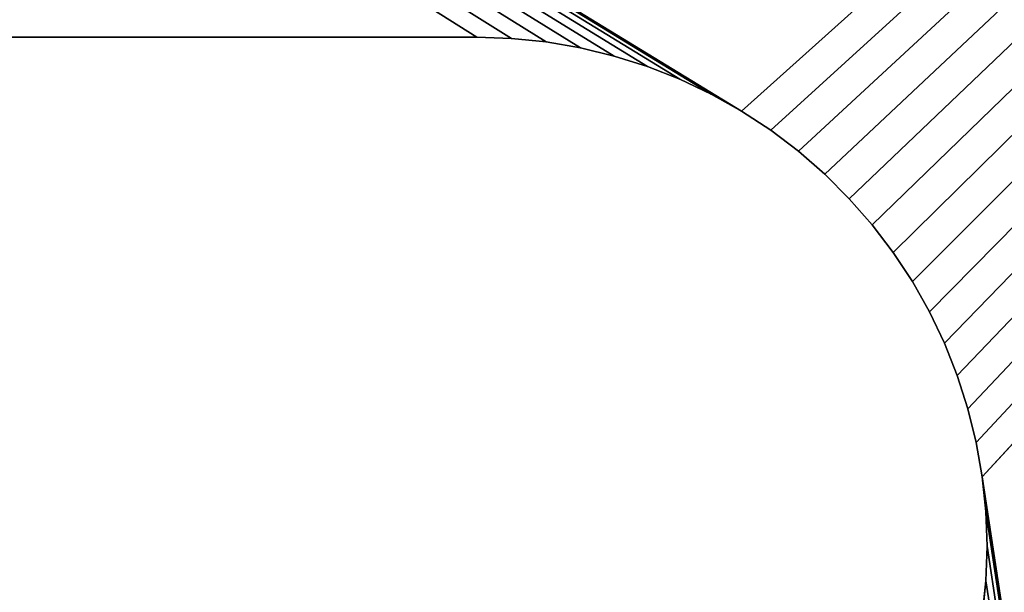
# Model space of a CAD drawing. Extents: x 0 to 72, y -2 to 16.4.
# Drawn here: x 19.4 to 19.8, y 14.7 to 14.9 of the extents above; entities that cross this region are included whole.
import ezdxf

# ---------------------------------------------------------------- set-up
doc = ezdxf.new("R2010")
doc.units = 0
doc.header["$MEASUREMENT"] = 0
doc.layers.get('0').update_dxf_attribs({"linetype": 'CONTINUOUS'})
doc.layers.add('DEFAULT_LAYER', color=1, linetype='CONTINUOUS')
doc.layers.add('WOOD', color=36, linetype='CONTINUOUS')

# ---------------------------------------------------------------- blocks, each defined once
blk = doc.blocks.new('BULL_NOSE_LUMBER')
mesh = blk.add_polyface()
corners = [(71.625, 3.375), (0, 0.71875), (0, 3.375), (71.625, 0.71875)]
mesh.append_faces([[corners[k] for k in face] for face in [(0, 1, 2), (1, 0, 3)]], dxfattribs={"vtx0": -1})
mesh = blk.add_polyface()
corners = [(71.625, 0.71875, 1.4375), (0, 3.375, 1.4375), (0, 0.71875, 1.4375), (71.625, 3.375, 1.4375)]
mesh.append_faces([[corners[k] for k in face] for face in [(0, 1, 2), (1, 0, 3)]], dxfattribs={"vtx0": -1})
blk = doc.blocks.new('SEAT_MID_DXF')
at = {"layer": 'DEFAULT_LAYER'}
for p, q in [((1.5057, 1.90444), (1.49307, 1.90223)), ((1.5057, 1.90444, -0.375), (1.49307, 1.90223, -0.375)), ((1.51844, 1.90578), (1.5057, 1.90444)), ((1.51844, 1.90578, -0.375), (1.5057, 1.90444, -0.375)), ((1.5057, 1.90444), (1.5057, 1.90444, -0.375)), ((1.53125, 1.90625), (1.51844, 1.90578)), ((1.53125, 1.90625, -0.375), (1.51844, 1.90578, -0.375)), ((1.51844, 1.90578), (1.51844, 1.90578, -0.375)), ((1.54406, 1.90578), (1.53125, 1.90625)), ((1.54406, 1.90578, -0.375), (1.53125, 1.90625, -0.375)), ((1.53125, 1.90625), (1.53125, 1.90625, -0.375)), ((1.5568, 1.90444), (1.54406, 1.90578)), ((1.5568, 1.90444, -0.375), (1.54406, 1.90578, -0.375)), ((1.54406, 1.90578), (1.54406, 1.90578, -0.375)), ((1.49307, 1.90223), (1.48063, 1.89917)), ((1.49307, 1.90223, -0.375), (1.48063, 1.89917, -0.375)), ((1.49307, 1.90223), (1.49307, 1.90223, -0.375)), ((1.48063, 1.89917), (1.46842, 1.89526)), ((1.48063, 1.89917, -0.375), (1.46842, 1.89526, -0.375)), ((1.48063, 1.89917), (1.48063, 1.89917, -0.375)), ((1.46842, 1.89526), (1.45651, 1.89054)), ((1.46842, 1.89526, -0.375), (1.45651, 1.89054, -0.375)), ((1.46842, 1.89526), (1.46842, 1.89526, -0.375)), ((1.45651, 1.89054), (1.44495, 1.88501)), ((1.45651, 1.89054, -0.375), (1.44495, 1.88501, -0.375)), ((1.45651, 1.89054), (1.45651, 1.89054, -0.375)), ((1.44495, 1.88501), (1.43379, 1.87871)), ((1.44495, 1.88501, -0.375), (1.43379, 1.87871, -0.375)), ((1.44495, 1.88501), (1.44495, 1.88501, -0.375)), ((1.43379, 1.87871), (1.42309, 1.87166)), ((1.43379, 1.87871, -0.375), (1.42309, 1.87166, -0.375)), ((1.43379, 1.87871), (1.43379, 1.87871, -0.375)), ((1.42309, 1.87166), (1.41289, 1.86391)), ((1.42309, 1.87166, -0.375), (1.41289, 1.86391, -0.375)), ((1.42309, 1.87166), (1.42309, 1.87166, -0.375)), ((1.41289, 1.86391), (1.40324, 1.85547)), ((1.41289, 1.86391, -0.375), (1.40324, 1.85547, -0.375)), ((1.41289, 1.86391), (1.41289, 1.86391, -0.375)), ((1.40324, 1.85547), (1.39419, 1.8464)), ((1.40324, 1.85547, -0.375), (1.39419, 1.8464, -0.375)), ((1.40324, 1.85547), (1.40324, 1.85547, -0.375)), ((1.39419, 1.8464), (1.38578, 1.83673)), ((1.39419, 1.8464, -0.375), (1.38578, 1.83673, -0.375)), ((1.39419, 1.8464), (1.39419, 1.8464, -0.375)), ((1.38578, 1.83673), (1.37805, 1.82651)), ((1.38578, 1.83673, -0.375), (1.37805, 1.82651, -0.375)), ((1.38578, 1.83673), (1.38578, 1.83673, -0.375)), ((1.37805, 1.82651), (1.37103, 1.81578)), ((1.37805, 1.82651, -0.375), (1.37103, 1.81578, -0.375)), ((1.37805, 1.82651), (1.37805, 1.82651, -0.375)), ((1.37103, 1.81578), (1.36476, 1.80461)), ((1.37103, 1.81578, -0.375), (1.36476, 1.80461, -0.375)), ((1.37103, 1.81578), (1.37103, 1.81578, -0.375)), ((1.36476, 1.80461), (1.35926, 1.79303)), ((1.36476, 1.80461, -0.375), (1.35926, 1.79303, -0.375)), ((1.36476, 1.80461), (1.36476, 1.80461, -0.375)), ((1.35926, 1.79303), (1.35457, 1.7811)), ((1.35926, 1.79303, -0.375), (1.35457, 1.7811, -0.375)), ((1.35926, 1.79303), (1.35926, 1.79303, -0.375)), ((1.35457, 1.7811), (1.3507, 1.76889)), ((1.35457, 1.7811, -0.375), (1.3507, 1.76889, -0.375)), ((1.35457, 1.7811), (1.35457, 1.7811, -0.375)), ((1.3507, 1.76889), (1.34767, 1.75644)), ((1.3507, 1.76889, -0.375), (1.34767, 1.75644, -0.375)), ((1.3507, 1.76889), (1.3507, 1.76889, -0.375)), ((1.34767, 1.75644), (1.3455, 1.74381)), ((1.34767, 1.75644, -0.375), (1.3455, 1.74381, -0.375)), ((1.34767, 1.75644), (1.34767, 1.75644, -0.375)), ((1.3455, 1.74381), (1.34419, 1.73106)), ((1.3455, 1.74381, -0.375), (1.34419, 1.73106, -0.375)), ((1.3455, 1.74381), (1.3455, 1.74381, -0.375)), ((1.34419, 1.73106), (1.34375, 1.71825)), ((1.34419, 1.73106, -0.375), (1.34375, 1.71825, -0.375)), ((1.34419, 1.73106), (1.34419, 1.73106, -0.375)), ((1.34375, 1.71825), (1.34375, 1.34425)), ((1.34375, 1.71825, -0.375), (1.34375, 1.34425, -0.375)), ((1.34375, 1.71825), (1.34375, 1.71825, -0.375))]:
    blk.add_line(p, q, dxfattribs=at)
mesh = blk.add_polyface()
corners = [(0.28125, 0.03125), (1.34419, 1.33144), (1.34375, 1.34425), (1.3455, 1.31869), (1.34767, 1.30606), (1.3507, 1.29361), (1.35457, 1.2814), (0.03125, 0.28125), (0.03183, 2.79831), (0.03125, 2.78125), (0.03183, 0.26419), (0.03358, 0.24721), (0.03358, 2.81529), (0.03648, 2.83211), (0.03648, 0.23039), (0.04052, 0.2138), (0.04052, 2.8487), (0.04568, 2.86497), (0.04568, 0.19753), (0.05195, 0.18165), (0.05195, 2.88085), (0.05928, 0.16623), (0.05928, 2.89627), (0.06765, 0.15135), (0.06765, 2.91115), (0.07701, 0.13708), (0.07701, 2.92542), (0.08732, 0.12348), (0.08732, 2.93902), (0.09854, 2.95189), (0.09854, 0.11061), (0.11061, 0.09854), (0.11061, 2.96396), (0.12348, 0.08732), (0.12348, 2.97518), (0.13708, 2.98549), (0.13708, 0.07701), (0.15135, 0.06765), (0.15135, 2.99485), (0.16623, 0.05928), (0.16623, 3.00322), (0.18165, 0.05195), (0.18165, 3.01055), (0.19753, 0.04568), (0.19753, 3.01682), (0.2138, 0.04052), (0.2138, 3.02198), (0.23039, 0.03648), (0.23039, 3.02602), (0.24721, 0.03358), (0.24721, 3.02892), (0.26419, 3.03067), (0.26419, 0.03183), (0.28125, 3.03125), (1.37103, 1.81578), (1.35926, 1.79303), (1.35457, 1.7811), (1.3507, 1.76889), (1.34767, 1.75644), (1.3455, 1.74381), (1.34419, 1.73106), (1.34375, 1.71825)]
mesh.append_faces([[corners[k] for k in face] for face in [(7, 8, 9)]], dxfattribs={"vtx0": -1})
mesh.append_faces([[corners[k] for k in face] for face in [(1, 0, 3), (3, 0, 4), (4, 0, 5), (5, 0, 6), (8, 11, 12), (12, 11, 13), (13, 15, 16), (16, 15, 17), (17, 19, 20), (20, 21, 22), (22, 23, 24), (24, 25, 26), (26, 27, 28), (28, 27, 29), (29, 31, 32), (32, 33, 34), (34, 33, 35), (35, 37, 38), (38, 39, 40), (40, 41, 42), (42, 43, 44), (44, 45, 46), (46, 47, 48), (48, 49, 50), (50, 49, 51), (51, 0, 53), (55, 0, 56), (56, 0, 57), (57, 0, 58), (58, 0, 59), (59, 0, 60), (60, 0, 61), (61, 0, 2)]], dxfattribs={"vtx0": -1, "vtx1": -1})
mesh.append_faces([[corners[k] for k in face] for face in [(53, 0, 54)]], dxfattribs={"vtx0": -1, "vtx1": -1, "vtx2": -1})
mesh.append_faces([[corners[k] for k in face] for face in [(0, 1, 2), (8, 7, 10), (8, 10, 11), (13, 11, 14), (13, 14, 15), (17, 15, 18), (17, 18, 19), (20, 19, 21), (22, 21, 23), (24, 23, 25), (26, 25, 27), (29, 27, 30), (29, 30, 31), (32, 31, 33), (35, 33, 36), (35, 36, 37), (38, 37, 39), (40, 39, 41), (42, 41, 43), (44, 43, 45), (46, 45, 47), (48, 47, 49), (51, 49, 52), (51, 52, 0)]], dxfattribs={"vtx0": -1, "vtx2": -1})
mesh = blk.add_polyface()
corners = [(0.03183, 2.79831, -0.375), (0.03125, 0.28125, -0.375), (0.03125, 2.78125, -0.375), (0.03183, 0.26419, -0.375), (0.03358, 0.24721, -0.375), (0.03358, 2.81529, -0.375), (0.03648, 2.83211, -0.375), (0.03648, 0.23039, -0.375), (0.04052, 2.8487, -0.375), (0.04052, 0.2138, -0.375), (0.04568, 2.86497, -0.375), (0.04568, 0.19753, -0.375), (0.05195, 0.18165, -0.375), (0.05195, 2.88085, -0.375), (0.05928, 2.89627, -0.375), (0.05928, 0.16623, -0.375), (0.06765, 0.15135, -0.375), (0.06765, 2.91115, -0.375), (0.07701, 2.92542, -0.375), (0.07701, 0.13708, -0.375), (0.08732, 0.12348, -0.375), (0.08732, 2.93902, -0.375), (0.09854, 2.95189, -0.375), (0.09854, 0.11061, -0.375), (0.11061, 0.09854, -0.375), (0.11061, 2.96396, -0.375), (0.12348, 2.97518, -0.375), (0.12348, 0.08732, -0.375), (0.13708, 2.98549, -0.375), (0.13708, 0.07701, -0.375), (0.15135, 0.06765, -0.375), (0.15135, 2.99485, -0.375), (0.16623, 3.00322, -0.375), (0.16623, 0.05928, -0.375), (0.18165, 3.01055, -0.375), (0.18165, 0.05195, -0.375), (0.19753, 3.01682, -0.375), (0.19753, 0.04568, -0.375), (0.2138, 0.04052, -0.375), (0.2138, 3.02198, -0.375), (0.23039, 0.03648, -0.375), (0.23039, 3.02602, -0.375), (0.24721, 3.02892, -0.375), (0.24721, 0.03358, -0.375), (0.26419, 3.03067, -0.375), (0.26419, 0.03183, -0.375), (0.28125, 3.03125, -0.375), (0.28125, 0.03125, -0.375), (1.37103, 1.81578, -0.375), (1.35926, 1.79303, -0.375), (1.35457, 1.7811, -0.375), (1.3507, 1.76889, -0.375), (1.34767, 1.75644, -0.375), (1.3455, 1.74381, -0.375), (1.34419, 1.73106, -0.375), (1.34375, 1.71825, -0.375), (1.35457, 1.2814, -0.375), (1.3507, 1.29361, -0.375), (1.34767, 1.30606, -0.375), (1.3455, 1.31869, -0.375), (1.34419, 1.33144, -0.375), (1.34375, 1.34425, -0.375)]
mesh.append_faces([[corners[k] for k in face] for face in [(0, 1, 2)]], dxfattribs={"vtx0": -1})
mesh.append_faces([[corners[k] for k in face] for face in [(1, 0, 3), (3, 0, 4), (4, 6, 7), (7, 8, 9), (9, 10, 11), (11, 10, 12), (12, 14, 15), (15, 14, 16), (16, 18, 19), (19, 18, 20), (20, 22, 23), (23, 22, 24), (24, 26, 27), (27, 28, 29), (29, 28, 30), (30, 32, 33), (33, 34, 35), (35, 36, 37), (37, 36, 38), (38, 39, 40), (40, 42, 43), (43, 44, 45), (45, 46, 47), (56, 47, 57), (57, 47, 58), (58, 47, 59), (59, 47, 60), (60, 47, 61), (61, 47, 55)]], dxfattribs={"vtx0": -1, "vtx1": -1})
mesh.append_faces([[corners[k] for k in face] for face in [(47, 46, 48)]], dxfattribs={"vtx0": -1, "vtx1": -1, "vtx2": -1})
mesh.append_faces([[corners[k] for k in face] for face in [(4, 0, 5), (4, 5, 6), (7, 6, 8), (9, 8, 10), (12, 10, 13), (12, 13, 14), (16, 14, 17), (16, 17, 18), (20, 18, 21), (20, 21, 22), (24, 22, 25), (24, 25, 26), (27, 26, 28), (30, 28, 31), (30, 31, 32), (33, 32, 34), (35, 34, 36), (38, 36, 39), (40, 39, 41), (40, 41, 42), (43, 42, 44), (45, 44, 46), (47, 49, 50), (47, 50, 51), (47, 51, 52), (47, 52, 53), (47, 53, 54), (47, 54, 55)]], dxfattribs={"vtx0": -1, "vtx2": -1})
mesh = blk.add_polyface()
corners = [(1.35457, 1.2814), (0.28125, 0.03125), (1.35926, 1.26947), (1.36476, 1.25789), (1.37103, 1.24672), (1.37805, 1.23599), (1.38578, 1.22577), (1.39419, 1.2161), (1.40324, 1.20703), (1.41289, 1.19859), (1.42309, 1.19084), (1.43379, 1.18379), (1.44495, 1.17749), (1.45651, 1.17196), (1.46842, 1.16724), (1.48063, 1.16333), (1.49307, 1.16027), (1.5057, 1.15806), (1.51844, 1.15672), (1.71875, 1.34425), (6.0057, 1.15806), (1.71875, 1.71825), (0.28125, 3.03125), (1.37103, 1.81578), (1.37805, 1.82651), (1.38578, 1.83673), (1.39419, 1.8464), (1.40324, 1.85547), (1.41289, 1.86391), (1.42309, 1.87166), (1.43379, 1.87871), (1.44495, 1.88501), (1.45651, 1.89054), (1.46842, 1.89526), (1.48063, 1.89917), (1.49307, 1.90223), (1.5057, 1.90444), (8.90625, 3.03125), (1.36476, 1.80461), (1.35926, 1.79303), (1.51844, 1.90578), (1.53125, 1.90625), (1.54406, 1.90578), (1.5568, 1.90444), (1.56943, 1.90223), (1.58187, 1.89917), (1.59408, 1.89526), (1.60599, 1.89054), (1.61755, 1.88501), (1.62871, 1.87871), (1.63941, 1.87166), (1.64961, 1.86391), (1.65926, 1.85547), (1.66831, 1.8464), (1.67672, 1.83673), (1.68445, 1.82651), (1.69147, 1.81578), (1.69774, 1.80461), (1.70324, 1.79303), (1.70793, 1.7811), (1.7118, 1.76889), (1.71483, 1.75644), (1.717, 1.74381), (1.71831, 1.73106), (5.84375, 1.71825), (5.84375, 1.34425)]
mesh.append_faces([[corners[k] for k in face] for face in [(0, 1, 2), (2, 1, 3), (3, 1, 4), (4, 1, 5), (5, 1, 6), (6, 1, 7), (7, 1, 8), (8, 1, 9), (9, 1, 10), (10, 1, 11), (11, 1, 12), (12, 1, 13), (13, 1, 14), (14, 1, 15), (15, 1, 16), (16, 1, 17), (17, 1, 18), (19, 20, 21), (22, 36, 37), (23, 1, 38), (38, 1, 39), (64, 21, 65)]], dxfattribs={"vtx0": -1, "vtx1": -1})
mesh.append_faces([[corners[k] for k in face] for face in [(22, 23, 24), (22, 24, 25), (22, 25, 26), (22, 26, 27), (22, 27, 28), (22, 28, 29), (22, 29, 30), (22, 30, 31), (22, 31, 32), (22, 32, 33), (22, 33, 34), (22, 34, 35), (22, 35, 36), (37, 36, 40), (37, 40, 41), (37, 41, 42), (37, 42, 43), (37, 43, 44), (37, 44, 45), (37, 45, 46), (37, 46, 47), (37, 47, 48), (37, 48, 49), (37, 49, 50), (37, 50, 51), (37, 51, 52), (37, 52, 53), (37, 53, 54), (37, 54, 55), (37, 55, 56), (37, 56, 57), (37, 57, 58), (37, 58, 59), (37, 59, 60), (37, 60, 61), (37, 61, 62), (37, 62, 63), (37, 63, 21)]], dxfattribs={"vtx0": -1, "vtx2": -1})
mesh = blk.add_polyface()
corners = [(1.51844, 1.15672), (0.28125, 0.03125), (17.53125, 0.03125), (1.53125, 1.15625), (1.54406, 1.15672), (1.5568, 1.15806), (1.56943, 1.16027), (1.58187, 1.16333), (1.59408, 1.16724), (1.60599, 1.17196), (1.61755, 1.17749), (1.62871, 1.18379), (1.63941, 1.19084), (1.64961, 1.19859), (1.65926, 1.20703), (1.66831, 1.2161), (1.67672, 1.22577), (1.68445, 1.23599), (1.71875, 1.34425), (6.01844, 1.15672), (6.0057, 1.15806), (1.71875, 1.71825), (5.99307, 1.16027), (5.98063, 1.16333), (5.96842, 1.16724), (5.95651, 1.17196), (5.94495, 1.17749), (5.93379, 1.18379), (5.92309, 1.19084), (5.91289, 1.19859), (5.90324, 1.20703), (5.89419, 1.2161), (5.88578, 1.22577), (5.87805, 1.23599), (5.87103, 1.24672), (5.86476, 1.25789), (5.85926, 1.26947), (5.85457, 1.2814), (5.8507, 1.29361), (5.84767, 1.30606), (5.8455, 1.31869), (5.84419, 1.33144), (5.84375, 1.34425), (8.90625, 3.03125), (5.96842, 1.89526), (5.95651, 1.89054), (5.94495, 1.88501), (5.93379, 1.87871), (5.92309, 1.87166), (5.91289, 1.86391), (5.90324, 1.85547), (5.89419, 1.8464), (5.88578, 1.83673), (5.87805, 1.82651), (5.87103, 1.81578), (5.86476, 1.80461), (5.85926, 1.79303), (5.85457, 1.7811), (5.8507, 1.76889), (5.84767, 1.75644), (5.8455, 1.74381), (5.84419, 1.73106), (5.84375, 1.71825), (5.98063, 1.89917), (5.99307, 1.90223), (6.0057, 1.90444)]
mesh.append_faces([[corners[k] for k in face] for face in [(0, 2, 3), (3, 2, 4), (4, 2, 5), (5, 2, 6), (6, 2, 7), (7, 2, 8), (8, 2, 9), (9, 2, 10), (10, 2, 11), (11, 2, 12), (12, 2, 13), (13, 2, 14), (14, 2, 15), (15, 2, 16), (16, 2, 17), (44, 21, 45), (45, 21, 46), (46, 21, 47), (47, 21, 48), (48, 21, 49), (49, 21, 50), (50, 21, 51), (51, 21, 52), (52, 21, 53), (53, 21, 54), (54, 21, 55), (55, 21, 56), (56, 21, 57), (57, 21, 58), (58, 21, 59), (59, 21, 60), (60, 21, 61), (61, 21, 62)]], dxfattribs={"vtx0": -1, "vtx1": -1})
mesh.append_faces([[corners[k] for k in face] for face in [(43, 21, 44)]], dxfattribs={"vtx0": -1, "vtx1": -1, "vtx2": -1})
mesh.append_faces([[corners[k] for k in face] for face in [(0, 1, 2), (18, 19, 20), (21, 20, 22), (21, 22, 23), (21, 23, 24), (21, 24, 25), (21, 25, 26), (21, 26, 27), (21, 27, 28), (21, 28, 29), (21, 29, 30), (21, 30, 31), (21, 31, 32), (21, 32, 33), (21, 33, 34), (21, 34, 35), (21, 35, 36), (21, 36, 37), (21, 37, 38), (21, 38, 39), (21, 39, 40), (21, 40, 41), (21, 41, 42), (43, 44, 63), (43, 63, 64), (43, 64, 65)]], dxfattribs={"vtx0": -1, "vtx2": -1})
mesh = blk.add_polyface()
corners = [(1.37103, 1.81578, -0.375), (0.28125, 3.03125, -0.375), (1.37805, 1.82651, -0.375), (1.38578, 1.83673, -0.375), (1.39419, 1.8464, -0.375), (1.40324, 1.85547, -0.375), (1.41289, 1.86391, -0.375), (1.42309, 1.87166, -0.375), (1.43379, 1.87871, -0.375), (1.44495, 1.88501, -0.375), (1.45651, 1.89054, -0.375), (1.46842, 1.89526, -0.375), (1.48063, 1.89917, -0.375), (1.49307, 1.90223, -0.375), (1.5057, 1.90444, -0.375), (8.90625, 3.03125, -0.375), (0.28125, 0.03125, -0.375), (1.36476, 1.80461, -0.375), (1.35926, 1.79303, -0.375), (1.51844, 1.90578, -0.375), (1.53125, 1.90625, -0.375), (1.54406, 1.90578, -0.375), (1.5568, 1.90444, -0.375), (1.56943, 1.90223, -0.375), (1.58187, 1.89917, -0.375), (1.59408, 1.89526, -0.375), (1.60599, 1.89054, -0.375), (1.61755, 1.88501, -0.375), (1.62871, 1.87871, -0.375), (1.63941, 1.87166, -0.375), (1.64961, 1.86391, -0.375), (1.65926, 1.85547, -0.375), (1.66831, 1.8464, -0.375), (1.67672, 1.83673, -0.375), (1.68445, 1.82651, -0.375), (1.69147, 1.81578, -0.375), (1.69774, 1.80461, -0.375), (1.70324, 1.79303, -0.375), (1.70793, 1.7811, -0.375), (1.7118, 1.76889, -0.375), (1.71483, 1.75644, -0.375), (1.717, 1.74381, -0.375), (1.71831, 1.73106, -0.375), (1.71875, 1.71825, -0.375), (1.71875, 1.34425, -0.375), (5.84375, 1.71825, -0.375), (5.84375, 1.34425, -0.375), (1.51844, 1.15672, -0.375), (1.5057, 1.15806, -0.375), (1.49307, 1.16027, -0.375), (1.48063, 1.16333, -0.375), (1.46842, 1.16724, -0.375), (1.45651, 1.17196, -0.375), (1.44495, 1.17749, -0.375), (1.43379, 1.18379, -0.375), (1.42309, 1.19084, -0.375), (1.41289, 1.19859, -0.375), (1.40324, 1.20703, -0.375), (1.39419, 1.2161, -0.375), (1.38578, 1.22577, -0.375), (1.37805, 1.23599, -0.375), (1.37103, 1.24672, -0.375), (1.36476, 1.25789, -0.375), (1.35926, 1.26947, -0.375), (1.35457, 1.2814, -0.375)]
mesh.append_faces([[corners[k] for k in face] for face in [(0, 1, 2), (2, 1, 3), (3, 1, 4), (4, 1, 5), (5, 1, 6), (6, 1, 7), (7, 1, 8), (8, 1, 9), (9, 1, 10), (10, 1, 11), (11, 1, 12), (12, 1, 13), (13, 1, 14), (14, 15, 19), (19, 15, 20), (20, 15, 21), (21, 15, 22), (22, 15, 23), (23, 15, 24), (24, 15, 25), (25, 15, 26), (26, 15, 27), (27, 15, 28), (28, 15, 29), (29, 15, 30), (30, 15, 31), (31, 15, 32), (32, 15, 33), (33, 15, 34), (34, 15, 35), (35, 15, 36), (36, 15, 37), (37, 15, 38), (38, 15, 39), (39, 15, 40), (40, 15, 41), (41, 15, 42), (42, 15, 43), (43, 15, 44), (47, 16, 48), (48, 16, 49), (49, 16, 50), (50, 16, 51), (51, 16, 52), (52, 16, 53), (53, 16, 54), (54, 16, 55), (55, 16, 56), (56, 16, 57), (57, 16, 58), (58, 16, 59), (59, 16, 60), (60, 16, 61), (61, 16, 62), (62, 16, 63), (63, 16, 64)]], dxfattribs={"vtx0": -1, "vtx1": -1})
mesh.append_faces([[corners[k] for k in face] for face in [(14, 1, 15), (16, 0, 17), (16, 17, 18), (44, 45, 46)]], dxfattribs={"vtx0": -1, "vtx2": -1})
mesh = blk.add_polyface()
corners = [(1.71875, 1.34425, -0.375), (8.90625, 3.03125, -0.375), (5.96842, 1.89526, -0.375), (5.95651, 1.89054, -0.375), (5.94495, 1.88501, -0.375), (5.93379, 1.87871, -0.375), (5.92309, 1.87166, -0.375), (5.91289, 1.86391, -0.375), (5.90324, 1.85547, -0.375), (5.89419, 1.8464, -0.375), (5.88578, 1.83673, -0.375), (5.87805, 1.82651, -0.375), (5.87103, 1.81578, -0.375), (5.86476, 1.80461, -0.375), (5.85926, 1.79303, -0.375), (5.85457, 1.7811, -0.375), (5.8507, 1.76889, -0.375), (5.84767, 1.75644, -0.375), (5.8455, 1.74381, -0.375), (5.84419, 1.73106, -0.375), (5.84375, 1.71825, -0.375), (5.98063, 1.89917, -0.375), (5.99307, 1.90223, -0.375), (6.0057, 1.90444, -0.375), (0.28125, 0.03125, -0.375), (1.51844, 1.15672, -0.375), (17.53125, 0.03125, -0.375), (1.53125, 1.15625, -0.375), (1.54406, 1.15672, -0.375), (1.5568, 1.15806, -0.375), (1.56943, 1.16027, -0.375), (1.58187, 1.16333, -0.375), (1.59408, 1.16724, -0.375), (1.60599, 1.17196, -0.375), (1.61755, 1.17749, -0.375), (1.62871, 1.18379, -0.375), (1.63941, 1.19084, -0.375), (1.64961, 1.19859, -0.375), (1.65926, 1.20703, -0.375), (1.66831, 1.2161, -0.375), (1.67672, 1.22577, -0.375), (1.68445, 1.23599, -0.375), (6.01844, 1.15672, -0.375), (6.0057, 1.15806, -0.375), (5.99307, 1.16027, -0.375), (5.98063, 1.16333, -0.375), (5.96842, 1.16724, -0.375), (5.95651, 1.17196, -0.375), (5.94495, 1.17749, -0.375), (5.93379, 1.18379, -0.375), (5.92309, 1.19084, -0.375), (5.91289, 1.19859, -0.375), (5.90324, 1.20703, -0.375), (5.89419, 1.2161, -0.375), (5.88578, 1.22577, -0.375), (5.87805, 1.23599, -0.375), (5.87103, 1.24672, -0.375), (5.86476, 1.25789, -0.375), (5.85926, 1.26947, -0.375), (5.85457, 1.2814, -0.375), (5.8507, 1.29361, -0.375), (5.84767, 1.30606, -0.375), (5.8455, 1.31869, -0.375), (5.84419, 1.33144, -0.375), (5.84375, 1.34425, -0.375)]
mesh.append_faces([[corners[k] for k in face] for face in [(2, 1, 21), (21, 1, 22), (22, 1, 23), (24, 25, 26), (42, 0, 43), (43, 0, 44), (44, 0, 45), (45, 0, 46), (46, 0, 47), (47, 0, 48), (48, 0, 49), (49, 0, 50), (50, 0, 51), (51, 0, 52), (52, 0, 53), (53, 0, 54), (54, 0, 55), (55, 0, 56), (56, 0, 57), (57, 0, 58), (58, 0, 59), (59, 0, 60), (60, 0, 61), (61, 0, 62), (62, 0, 63), (63, 0, 64)]], dxfattribs={"vtx0": -1, "vtx1": -1})
mesh.append_faces([[corners[k] for k in face] for face in [(0, 1, 2)]], dxfattribs={"vtx0": -1, "vtx1": -1, "vtx2": -1})
mesh.append_faces([[corners[k] for k in face] for face in [(0, 2, 3), (0, 3, 4), (0, 4, 5), (0, 5, 6), (0, 6, 7), (0, 7, 8), (0, 8, 9), (0, 9, 10), (0, 10, 11), (0, 11, 12), (0, 12, 13), (0, 13, 14), (0, 14, 15), (0, 15, 16), (0, 16, 17), (0, 17, 18), (0, 18, 19), (0, 19, 20), (26, 25, 27), (26, 27, 28), (26, 28, 29), (26, 29, 30), (26, 30, 31), (26, 31, 32), (26, 32, 33), (26, 33, 34), (26, 34, 35), (26, 35, 36), (26, 36, 37), (26, 37, 38), (26, 38, 39), (26, 39, 40), (26, 40, 41)]], dxfattribs={"vtx0": -1, "vtx2": -1})
mesh = blk.add_polyface()
corners = [(1.5057, 1.90444), (1.49307, 1.90223, -0.375), (1.5057, 1.90444, -0.375), (1.49307, 1.90223)]
mesh.append_faces([[corners[k] for k in face] for face in [(0, 1, 2), (1, 0, 3)]], dxfattribs={"vtx0": -1})
mesh = blk.add_polyface()
corners = [(1.51844, 1.90578), (1.5057, 1.90444, -0.375), (1.51844, 1.90578, -0.375), (1.5057, 1.90444)]
mesh.append_faces([[corners[k] for k in face] for face in [(0, 1, 2), (1, 0, 3)]], dxfattribs={"vtx0": -1})
mesh = blk.add_polyface()
corners = [(1.53125, 1.90625), (1.51844, 1.90578, -0.375), (1.53125, 1.90625, -0.375), (1.51844, 1.90578)]
mesh.append_faces([[corners[k] for k in face] for face in [(0, 1, 2), (1, 0, 3)]], dxfattribs={"vtx0": -1})
mesh = blk.add_polyface()
corners = [(1.54406, 1.90578), (1.53125, 1.90625, -0.375), (1.54406, 1.90578, -0.375), (1.53125, 1.90625)]
mesh.append_faces([[corners[k] for k in face] for face in [(0, 1, 2), (1, 0, 3)]], dxfattribs={"vtx0": -1})
mesh = blk.add_polyface()
corners = [(1.5568, 1.90444), (1.54406, 1.90578, -0.375), (1.5568, 1.90444, -0.375), (1.54406, 1.90578)]
mesh.append_faces([[corners[k] for k in face] for face in [(0, 1, 2), (1, 0, 3)]], dxfattribs={"vtx0": -1})
mesh = blk.add_polyface()
corners = [(1.49307, 1.90223), (1.48063, 1.89917, -0.375), (1.49307, 1.90223, -0.375), (1.48063, 1.89917)]
mesh.append_faces([[corners[k] for k in face] for face in [(0, 1, 2), (1, 0, 3)]], dxfattribs={"vtx0": -1})
mesh = blk.add_polyface()
corners = [(1.48063, 1.89917), (1.46842, 1.89526, -0.375), (1.48063, 1.89917, -0.375), (1.46842, 1.89526)]
mesh.append_faces([[corners[k] for k in face] for face in [(0, 1, 2), (1, 0, 3)]], dxfattribs={"vtx0": -1})
mesh = blk.add_polyface()
corners = [(1.46842, 1.89526), (1.45651, 1.89054, -0.375), (1.46842, 1.89526, -0.375), (1.45651, 1.89054)]
mesh.append_faces([[corners[k] for k in face] for face in [(0, 1, 2), (1, 0, 3)]], dxfattribs={"vtx0": -1})
mesh = blk.add_polyface()
corners = [(1.45651, 1.89054), (1.44495, 1.88501, -0.375), (1.45651, 1.89054, -0.375), (1.44495, 1.88501)]
mesh.append_faces([[corners[k] for k in face] for face in [(0, 1, 2), (1, 0, 3)]], dxfattribs={"vtx0": -1})
mesh = blk.add_polyface()
corners = [(1.44495, 1.88501), (1.43379, 1.87871, -0.375), (1.44495, 1.88501, -0.375), (1.43379, 1.87871)]
mesh.append_faces([[corners[k] for k in face] for face in [(0, 1, 2), (1, 0, 3)]], dxfattribs={"vtx0": -1})
mesh = blk.add_polyface()
corners = [(1.43379, 1.87871), (1.42309, 1.87166, -0.375), (1.43379, 1.87871, -0.375), (1.42309, 1.87166)]
mesh.append_faces([[corners[k] for k in face] for face in [(0, 1, 2), (1, 0, 3)]], dxfattribs={"vtx0": -1})
mesh = blk.add_polyface()
corners = [(1.42309, 1.87166), (1.41289, 1.86391, -0.375), (1.42309, 1.87166, -0.375), (1.41289, 1.86391)]
mesh.append_faces([[corners[k] for k in face] for face in [(0, 1, 2), (1, 0, 3)]], dxfattribs={"vtx0": -1})
mesh = blk.add_polyface()
corners = [(1.41289, 1.86391), (1.40324, 1.85547, -0.375), (1.41289, 1.86391, -0.375), (1.40324, 1.85547)]
mesh.append_faces([[corners[k] for k in face] for face in [(0, 1, 2), (1, 0, 3)]], dxfattribs={"vtx0": -1})
mesh = blk.add_polyface()
corners = [(1.40324, 1.85547, -0.375), (1.39419, 1.8464), (1.39419, 1.8464, -0.375), (1.40324, 1.85547)]
mesh.append_faces([[corners[k] for k in face] for face in [(0, 1, 2), (1, 0, 3)]], dxfattribs={"vtx0": -1})
mesh = blk.add_polyface()
corners = [(1.39419, 1.8464, -0.375), (1.38578, 1.83673), (1.38578, 1.83673, -0.375), (1.39419, 1.8464)]
mesh.append_faces([[corners[k] for k in face] for face in [(0, 1, 2), (1, 0, 3)]], dxfattribs={"vtx0": -1})
mesh = blk.add_polyface()
corners = [(1.38578, 1.83673, -0.375), (1.37805, 1.82651), (1.37805, 1.82651, -0.375), (1.38578, 1.83673)]
mesh.append_faces([[corners[k] for k in face] for face in [(0, 1, 2), (1, 0, 3)]], dxfattribs={"vtx0": -1})
mesh = blk.add_polyface()
corners = [(1.37805, 1.82651, -0.375), (1.37103, 1.81578), (1.37103, 1.81578, -0.375), (1.37805, 1.82651)]
mesh.append_faces([[corners[k] for k in face] for face in [(0, 1, 2), (1, 0, 3)]], dxfattribs={"vtx0": -1})
mesh = blk.add_polyface()
corners = [(1.37103, 1.81578, -0.375), (1.36476, 1.80461), (1.36476, 1.80461, -0.375), (1.37103, 1.81578)]
mesh.append_faces([[corners[k] for k in face] for face in [(0, 1, 2), (1, 0, 3)]], dxfattribs={"vtx0": -1})
mesh = blk.add_polyface()
corners = [(1.36476, 1.80461, -0.375), (1.35926, 1.79303), (1.35926, 1.79303, -0.375), (1.36476, 1.80461)]
mesh.append_faces([[corners[k] for k in face] for face in [(0, 1, 2), (1, 0, 3)]], dxfattribs={"vtx0": -1})
mesh = blk.add_polyface()
corners = [(1.35926, 1.79303, -0.375), (1.35457, 1.7811), (1.35457, 1.7811, -0.375), (1.35926, 1.79303)]
mesh.append_faces([[corners[k] for k in face] for face in [(0, 1, 2), (1, 0, 3)]], dxfattribs={"vtx0": -1})
mesh = blk.add_polyface()
corners = [(1.35457, 1.7811, -0.375), (1.3507, 1.76889), (1.3507, 1.76889, -0.375), (1.35457, 1.7811)]
mesh.append_faces([[corners[k] for k in face] for face in [(0, 1, 2), (1, 0, 3)]], dxfattribs={"vtx0": -1})
mesh = blk.add_polyface()
corners = [(1.3507, 1.76889, -0.375), (1.34767, 1.75644), (1.34767, 1.75644, -0.375), (1.3507, 1.76889)]
mesh.append_faces([[corners[k] for k in face] for face in [(0, 1, 2), (1, 0, 3)]], dxfattribs={"vtx0": -1})
mesh = blk.add_polyface()
corners = [(1.34767, 1.75644, -0.375), (1.3455, 1.74381), (1.3455, 1.74381, -0.375), (1.34767, 1.75644)]
mesh.append_faces([[corners[k] for k in face] for face in [(0, 1, 2), (1, 0, 3)]], dxfattribs={"vtx0": -1})
mesh = blk.add_polyface()
corners = [(1.3455, 1.74381, -0.375), (1.34419, 1.73106), (1.34419, 1.73106, -0.375), (1.3455, 1.74381)]
mesh.append_faces([[corners[k] for k in face] for face in [(0, 1, 2), (1, 0, 3)]], dxfattribs={"vtx0": -1})
mesh = blk.add_polyface()
corners = [(1.34419, 1.73106, -0.375), (1.34375, 1.71825), (1.34375, 1.71825, -0.375), (1.34419, 1.73106)]
mesh.append_faces([[corners[k] for k in face] for face in [(0, 1, 2), (1, 0, 3)]], dxfattribs={"vtx0": -1})
mesh = blk.add_polyface()
corners = [(1.34375, 1.71825, -0.375), (1.34375, 1.34425), (1.34375, 1.34425, -0.375), (1.34375, 1.71825)]
mesh.append_faces([[corners[k] for k in face] for face in [(0, 1, 2), (1, 0, 3)]], dxfattribs={"vtx0": -1})

msp = doc.modelspace()

# ---------------------------------------------------------------- block references
at = {"color": 250, "rotation": 269.9999999999868}
msp.add_blockref('SEAT_MID_DXF', (17.84375, 16.21583, 16.0625), dxfattribs=at)
at = {"layer": 'WOOD', "color": 37, "extrusion": (0, -3.33067e-16, -1), "rotation": 180}
msp.add_blockref('BULL_NOSE_LUMBER', (-0.1875, 16.39575, -17.5), dxfattribs=at)

doc.saveas('drawing.dxf')
